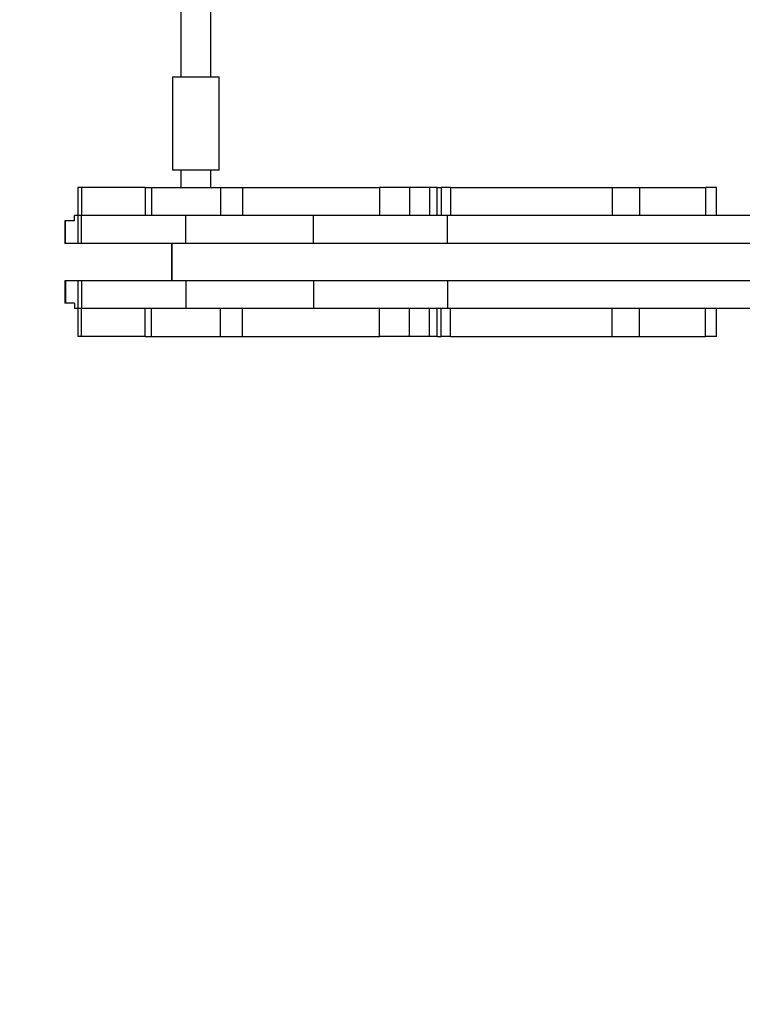
# Model space of a CAD drawing. Units: millimetres. Extents: x 3166 to 20817, y -2254 to 3379.
# Drawn here: x 7343 to 7731, y -721 to -193 of the extents above; entities that cross this region are included whole.
import ezdxf

# ---------------------------------------------------------------- set-up
doc = ezdxf.new("R2010")
doc.units = ezdxf.units.MM
doc.header["$PDSIZE"] = -1
doc.layers.add('TIPTAP', color=6, linetype='Continuous')
doc.dimstyles.new('000000002E6C9198', dxfattribs={"dimscale": 100, "dimtxt": 1, "dimasz": 1, "dimexe": 1, "dimexo": 1, "dimgap": 1, "dimtad": 1, "dimdec": 0, "dimtxsty": 'Standard', "dimblk": 'OBLIQUE', "dimcen": 2.5, "dimdle": 1, "dimadec": 0, "dimazin": 0, "dimtfac": 1, "dimtdec": 0, "dimtmove": 0, "dimatfit": 3, "dimldrblk": 'OBLIQUE', "dimfxl": 1, "dimfxlon": 1, "dimarcsym": 0})

# ---------------------------------------------------------------- blocks, each defined once
blk = doc.blocks.new('_Oblique')
at = {"color": 0, "linetype": 'ByBlock', "lineweight": -2}
blk.add_line((-0.5, -0.5), (0.5, 0.5), dxfattribs=at)
blk = doc.blocks.new('*D10')
at = {"color": 0, "linetype": 'ByBlock', "lineweight": -2, "transparency": 16777216}
for p, q in [((3381.62, 2435.56), (3381.62, -2254.44)), ((3481.62, 2335.56), (3281.62, 2335.56)), ((3481.62, -2154.44), (3281.62, -2154.44))]:
    blk.add_line(p, q, dxfattribs=at)
at = {"layer": 'Defpoints', "color": 0, "transparency": 16777216}
for p in [(15367.73, 2335.56), (3381.62, -2154.44), (15367.73, -2154.44)]:
    blk.add_point(p, dxfattribs=at)
at = {"color": 0, "lineweight": -2, "transparency": 16777216, "xscale": 100, "yscale": 100, "zscale": 100}
for p, rotation in [((3381.62, 2335.56), 90), ((3381.62, -2154.44), 270)]:
    blk.add_blockref('_Oblique', p, dxfattribs=dict(at, rotation=rotation))
at = {"color": 0, "transparency": 16777216, "insert": (3231.62, 90.56), "char_height": 100, "attachment_point": 5, "rotation": 90}
blk.add_mtext('4490', dxfattribs=at)
blk = doc.blocks.new('TKR_608')
at = {"layer": 'TIPTAP', "linetype": 'Continuous', "lineweight": 25}
for p, q in [((-4853.57, -174.67), (-4853.57, -220.74)), ((-4837.57, -220.74), (-4837.57, -174.67)), ((-4858.07, -220.74), (-4858.07, -270.74)), ((-4833.07, -220.74), (-4858.07, -220.74)), ((-4833.07, -270.74), (-4833.07, -220.74)), ((-4833.07, -270.74), (-4858.07, -270.74)), ((-4853.57, -270.74), (-4853.57, -279.95)), ((-4837.57, -279.95), (-4837.57, -270.74)), ((-4908.87, -279.95), (-4908.87, -294.95)), ((-4906.86, -279.95), (-4908.87, -279.95)), ((-4906.86, -279.95), (-4906.86, -294.95)), ((-4872.84, -279.95), (-4906.86, -279.95)), ((-4872.84, -279.95), (-4872.84, -294.95)), ((-4872.84, -279.95), (-4869.36, -279.95)), ((-4869.36, -279.95), (-4869.36, -294.95)), ((-4869.36, -279.95), (-4832.33, -279.95)), ((-4832.33, -279.95), (-4832.33, -294.95)), ((-4832.33, -279.95), (-4820.61, -279.95)), ((-4820.61, -279.95), (-4820.61, -294.95)), ((-4820.61, -279.95), (-4747.05, -279.95)), ((-4747.05, -279.95), (-4747.05, -294.95)), ((-4730.96, -279.95), (-4747.05, -279.95)), ((-4730.96, -279.95), (-4730.96, -294.95)), ((-4720.2, -279.95), (-4730.96, -279.95)), ((-4720.2, -279.95), (-4720.2, -294.95)), ((-4716.07, -279.95), (-4720.2, -279.95)), ((-4716.07, -294.95), (-4716.07, -279.95)), ((-4716.07, -279.95), (-4713.99, -279.95)), ((-4713.99, -279.95), (-4713.99, -294.95)), ((-4709.01, -279.95), (-4713.99, -279.95)), ((-4709.01, -279.95), (-4709.01, -294.95)), ((-4709.01, -279.95), (-4622.21, -279.95)), ((-4622.21, -279.95), (-4622.21, -294.95)), ((-4622.21, -279.95), (-4607.71, -279.95)), ((-4607.71, -279.95), (-4607.71, -294.95)), ((-4607.71, -279.95), (-4572.22, -279.95)), ((-4572.22, -279.95), (-4572.22, -294.95)), ((-4566.27, -279.95), (-4572.22, -279.95)), ((-4566.27, -294.95), (-4566.27, -279.95)), ((-4910.69, -297.95), (-4910.69, -294.95)), ((-4908.87, -294.95), (-4910.69, -294.95)), ((-4908.87, -294.95), (-4908.87, -309.95)), ((-4906.86, -294.95), (-4908.87, -294.95)), ((-4906.86, -294.95), (-4908.87, -294.95)), ((-4872.84, -294.95), (-4906.86, -294.95)), ((-4906.86, -309.95), (-4906.86, -294.95)), ((-4850.94, -294.95), (-4906.86, -294.95)), ((-4850.94, -309.95), (-4850.94, -294.95)), ((-4782.48, -294.95), (-4850.94, -294.95)), ((-4782.48, -309.95), (-4782.48, -294.95)), ((-4710.65, -294.95), (-4782.48, -294.95)), ((-4710.65, -309.95), (-4710.65, -294.95)), ((-4541.01, -294.95), (-4710.65, -294.95)), ((-4915.8, -297.95), (-4915.8, -309.95)), ((-4915.41, -297.95), (-4915.8, -297.95)), ((-4915.41, -309.95), (-4915.41, -297.95)), ((-4910.69, -297.95), (-4915.41, -297.95)), ((-4915.41, -309.95), (-4915.8, -309.95)), ((-4908.87, -309.95), (-4915.41, -309.95)), ((-4906.86, -309.95), (-4908.87, -309.95)), ((-4850.94, -309.95), (-4906.86, -309.95)), ((-4858.46, -329.95), (-4858.46, -309.95)), ((-4858.46, -309.95), (-4858.46, -329.95)), ((-4782.48, -309.95), (-4850.94, -309.95)), ((-4710.65, -309.95), (-4782.48, -309.95)), ((-4541.01, -309.95), (-4710.65, -309.95)), ((-4915.8, -329.95), (-4915.8, -341.95)), ((-4915.41, -329.95), (-4915.8, -329.95)), ((-4915.41, -329.95), (-4915.41, -341.95)), ((-4908.87, -329.95), (-4915.41, -329.95)), ((-4908.87, -329.95), (-4908.87, -344.95)), ((-4906.86, -329.95), (-4908.87, -329.95)), ((-4906.86, -329.95), (-4906.86, -344.95)), ((-4850.94, -329.95), (-4906.86, -329.95)), ((-4850.94, -329.95), (-4850.94, -344.95)), ((-4782.48, -329.95), (-4850.94, -329.95)), ((-4782.48, -329.95), (-4782.48, -344.95)), ((-4710.65, -329.95), (-4782.48, -329.95)), ((-4710.65, -329.95), (-4710.65, -344.95)), ((-4541.01, -329.95), (-4710.65, -329.95)), ((-4915.41, -341.95), (-4915.8, -341.95)), ((-4910.69, -341.95), (-4915.41, -341.95)), ((-4910.69, -341.95), (-4910.69, -344.95)), ((-4908.87, -344.95), (-4910.69, -344.95)), ((-4908.87, -344.95), (-4908.87, -359.95)), ((-4906.86, -344.95), (-4908.87, -344.95)), ((-4906.86, -344.95), (-4908.87, -344.95)), ((-4850.94, -344.95), (-4906.86, -344.95)), ((-4906.86, -359.95), (-4906.86, -344.95)), ((-4872.84, -344.95), (-4906.86, -344.95)), ((-4872.84, -359.95), (-4872.84, -344.95)), ((-4869.36, -359.95), (-4869.36, -344.95)), ((-4782.48, -344.95), (-4850.94, -344.95)), ((-4832.33, -359.95), (-4832.33, -344.95)), ((-4820.61, -359.95), (-4820.61, -344.95)), ((-4710.65, -344.95), (-4782.48, -344.95)), ((-4747.05, -359.95), (-4747.05, -344.95)), ((-4730.96, -359.95), (-4730.96, -344.95)), ((-4720.2, -359.95), (-4720.2, -344.95)), ((-4716.07, -359.95), (-4716.07, -344.95)), ((-4713.99, -359.95), (-4713.99, -344.95)), ((-4541.01, -344.95), (-4710.65, -344.95)), ((-4709.01, -359.95), (-4709.01, -344.95)), ((-4622.21, -359.95), (-4622.21, -344.95)), ((-4607.71, -359.95), (-4607.71, -344.95)), ((-4572.22, -359.95), (-4572.22, -344.95)), ((-4566.27, -359.95), (-4566.27, -344.95)), ((-4906.86, -359.95), (-4908.87, -359.95)), ((-4872.84, -359.95), (-4906.86, -359.95)), ((-4872.84, -359.95), (-4869.36, -359.95)), ((-4869.36, -359.95), (-4832.33, -359.95)), ((-4832.33, -359.95), (-4820.61, -359.95)), ((-4820.61, -359.95), (-4747.05, -359.95)), ((-4730.96, -359.95), (-4747.05, -359.95)), ((-4720.2, -359.95), (-4730.96, -359.95)), ((-4716.07, -359.95), (-4720.2, -359.95)), ((-4716.07, -359.95), (-4713.99, -359.95)), ((-4709.01, -359.95), (-4713.99, -359.95)), ((-4709.01, -359.95), (-4622.21, -359.95)), ((-4622.21, -359.95), (-4607.71, -359.95)), ((-4607.71, -359.95), (-4572.22, -359.95)), ((-4566.27, -359.95), (-4572.22, -359.95))]:
    blk.add_line(p, q, dxfattribs=at)

msp = doc.modelspace()

# ---------------------------------------------------------------- block references
msp.add_blockref('TKR_608', (12283.15, -3.1))

# ---------------------------------------------------------------- dimensions: what is measured, and where the dimension line sits
dim = msp.add_linear_dim(base=(3381.62, -2154.44), p1=(15367.73, 2335.56), p2=(15367.73, -2154.44), angle=90, dimstyle='000000002E6C9198')
dim.commit()
dim.dimension.update_dxf_attribs({"geometry": '*D10', "text_midpoint": (3231.62, 90.56)})

doc.saveas('drawing.dxf')
